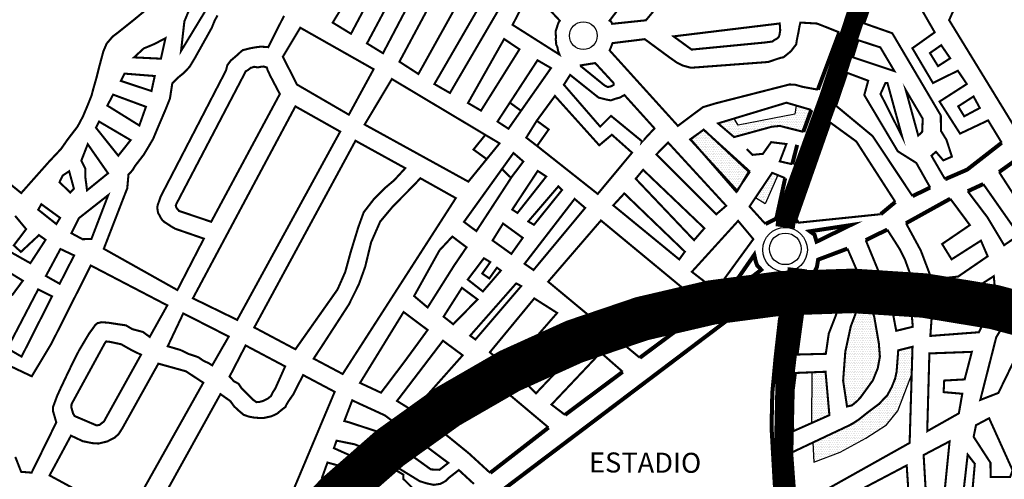
# Model space of a CAD drawing. Extents: x 344991 to 360232, y 6291065 to 6310422.
# Drawn here: x 352617 to 354341, y 6304135 to 6304940 of the extents above; entities that cross this region are included whole.
import ezdxf

# ---------------------------------------------------------------- set-up
doc = ezdxf.new("R2010")
doc.units = 0
doc.header["$LTSCALE"] = 4
doc.header["$MEASUREMENT"] = 0
doc.linetypes.add('DASHED', pattern=[0.75, 0.5, -0.25])
doc.layers.get('0').update_dxf_attribs({"linetype": 'CONTINUOUS'})
for name, color, linetype in [('C_GENERALES', 251, 'CONTINUOUS'), ('C_IMPORTANTES', 251, 'CONTINUOUS'), ('LUGAR_DE_INTERES', 251, 'CONTINUOUS'), ('PVO', 51, 'CONTINUOUS'), ('V-TRONCALES', 1, 'CONTINUOUS')]:
    doc.layers.add(name, color=color, linetype=linetype)
doc.styles.add('ROMANS', font='ROMANS.shx')
pattern_1 = [(0, (0, 0), (1.5625, 3.125), [0, -3.125])]

msp = doc.modelspace()

# ---------------------------------------------------------------- hatches: boundary and pattern name
at = {"layer": 'PVO'}
h = msp.add_hatch(dxfattribs=at)
h.set_pattern_fill('DOTS', color=30, scale=50, style=0)
h.set_pattern_definition(pattern_1)
h.paths.add_polyline_path([(354003.2481360324, 6304781.982967303), (353976.5909388078, 6304789.75541087), (353974.6903227616, 6304774.790273063), (353875.4780994171, 6304755.064644894), (353868.4519301961, 6304767.028875103), (353840.0379458203, 6304758.431321004), (353868.1206912395, 6304734.466841228), (353912.046601255, 6304746.520089567), (353934.355291228, 6304752.641583242), (353948.2607309634, 6304753.980774762), (353989.3225580782, 6304743.659937879)])
h = msp.add_hatch(dxfattribs=at)
h.set_pattern_fill('DOTS', color=30, scale=50, style=0)
h.set_pattern_definition(pattern_1)
h.paths.add_polyline_path([(353815.0967624556, 6304747.435853811), (353792.072247272, 6304730.586742735), (353873.8701525641, 6304640.270325135), (353895.0052126699, 6304672.702925706)])
h = msp.add_hatch(dxfattribs=at)
h.set_pattern_fill('DOTS', color=30, scale=50, style=0)
h.set_pattern_definition(pattern_1)
h.paths.add_polyline_path([(353934.7882629216, 6304671.917535186), (353944.8470589423, 6304667.800550089), (353922.7468081641, 6304617.504368255), (353905.409372164, 6304628.196900352)])
h = msp.add_hatch(dxfattribs=at)
h.set_pattern_fill('DOTS', color=30, scale=50, style=0)
h.set_pattern_definition(pattern_1)
h.paths.add_polyline_path([(354100.4251084392, 6304459.660714303), (354086.6908435585, 6304441.224175456), (354072.372570347, 6304402.901146033), (354067.916401553, 6304382.326216095), (354062.8774004189, 6304359.06024479), (354061.1407987706, 6304336.057092064), (354059.0310007238, 6304308.110552486), (354065.857856727, 6304262.849906866), (354074.5877743601, 6304264.924143343), (354088.7751491526, 6304277.792464837), (354111.1185023559, 6304308.644215274), (354119.6571069153, 6304329.809482707), (354123.4229537376, 6304350.139014085), (354121.5903758725, 6304373.177135817), (354117.5984707507, 6304396.253148758), (354113.5552267708, 6304419.625936325), (354107.3573112193, 6304438.523875153)])
h = msp.add_hatch(dxfattribs=at)
h.set_pattern_fill('DOTS', color=30, scale=50, style=0)
h.set_pattern_definition(pattern_1)
h.paths.add_polyline_path([(354155.5232737081, 6304361.204965034), (354153.7341389676, 6304337.547197747), (354152.7240613644, 6304324.1909198), (354150.0658165485, 6304311.836122873), (354144.2458714601, 6304297.054670647), (354136.4423118686, 6304282.655844556), (354121.8924491468, 6304267.401144197), (354100.9688403348, 6304251.673195707), (354086.378701177, 6304239.993029092), (354060.9477829293, 6304225.69089749), (354025.6176290223, 6304209.035349332), (354005.8470419667, 6304199.714983343), (354007.7965348618, 6304165.403403828), (354054.0869071922, 6304183.066311152), (354098.6940032983, 6304207.457884586), (354134.8845341766, 6304231.008427685), (354155.0840329754, 6304255.400106976), (354179.0744458673, 6304319.285190442), (354180.1593038597, 6304355.545483984), (354180.5148026185, 6304367.427674497)])
h = msp.add_hatch(dxfattribs=at)
h.set_pattern_fill('DOTS', color=30, scale=50, style=0)
h.set_pattern_definition(pattern_1)
h.paths.add_polyline_path([(354028.2497340519, 6304323.707602565), (354004.460813271, 6304322.756938375), (354003.3993331571, 6304233.748157226), (354034.9960371822, 6304247.816726897)])

# ---------------------------------------------------------------- linework, layer by layer
at = {"color": 4, "linetype": 'DASHED', "ltscale": 40, "const_width": 78}
msp.add_lwpolyline([(352884.3019937865, 6303689.596616017, 414.2377083792581), (352889.1526024159, 6303700.886469398, 414.2377083792581)], format="xyb", dxfattribs=at)
at = {"layer": 'C_GENERALES', "const_width": 3.624879293999999}
for points in [[(352203.5962576531, 6304983.78805289), (352255.8448650325, 6304930.240530431), (352619.974059224, 6304636.514547416), (352669.1213809851, 6304691.894647741), (352689.5717416689, 6304713.583508851), (352701.3324611556, 6304730.408990242), (352718.6009833481, 6304752.85303454), (352727.9652548575, 6304770.45383733), (352735.7285380122, 6304788.81989242), (352743.0991259102, 6304807.196016621), (352745.7775089442, 6304817.557129937), (352751.9095964165, 6304839.105023515), (352756.501110189, 6304857.440871282), (352763.7710069948, 6304884.556982223), (352769.6010211929, 6304898.140210461), (352779.8211669803, 6304910.172795897), (352790.8669797179, 6304918.640916693), (352816.1102363568, 6304938.789204104), (352836.6210116954, 6304955.705307472), (352862.2670327001, 6304975.450830517), (352878.3373309037, 6304997.492110449), (352487.6357576651, 6305207.030271856)], [(354365.1621262111, 6304742.361022802), (354244.6248205763, 6304939.171830249), (354263.2828798313, 6304980.727043714), (354490.8950921668, 6305006.534170466), (354502.9377467101, 6304840.81677207)], [(354336.7068237532, 6304724.568906934), (354312.8430350677, 6304763.69746509), (354263.7661970705, 6304740.528444936), (354227.7993391869, 6304796.623452015), (354275.5974003217, 6304827.344304032), (354259.8493136109, 6304850.644222599), (354216.3205547557, 6304829.116467242), (354180.3033513263, 6304889.994301164), (354219.3916330464, 6304917.83538796), (354188.2076020088, 6304971.997126075), (354103.2343898918, 6304959.189219237)], [(352963.5622707491, 6304947.458707077), (352958.497508847, 6304937.862846061), (352953.4528851629, 6304925.487910912), (352924.1618466451, 6304873.088266896), (352914.7774369176, 6304857.481147716), (352904.939917278, 6304847.039481523), (352895.0822594201, 6304838.984194204), (352884.459349267, 6304828.53245891), (352880.3511527338, 6304801.849319658), (352871.8226172837, 6304780.684052225), (352861.723300806, 6304757.112267705), (352850.8587320334, 6304731.154104318), (352841.8670175627, 6304715.949749504), (352834.4360150098, 6304703.544607033), (352825.4140932114, 6304691.914785963), (352819.5236643584, 6304684.302539445), (352815.2241547517, 6304677.093057293), (352812.4752879533, 6304673.881011473), (352807.7528757621, 6304669.067977298), (352805.6182246223, 6304644.781286033), (352801.3489223427, 6304633.997270129), (352764.5463283998, 6304538.975087081), (352893.3503726461, 6304466.729228931), (352939.7488276094, 6304556.686650071), (352889.4636965143, 6304574.065932472), (352882.6569787291, 6304577.972746816), (352877.4512492986, 6304581.496935024), (352870.6445315129, 6304585.796444632), (352867.0397904377, 6304588.948075796), (352864.2103707663, 6304593.287861839), (352862.9920085593, 6304595.664171594), (352859.7497554126, 6304601.59487689), (352858.9140193533, 6304605.169410633), (352858.0581450753, 6304611.523018507), (352859.1959544094, 6304616.30584535), (352861.9045447711, 6304623.887884544), (352863.8277446186, 6304629.868935375), (352866.9491684551, 6304635.870124428), (352978.4746214005, 6304850.976503207), (352980.7703782868, 6304860.149461637), (352987.0434332868, 6304868.567236887), (352991.3832193309, 6304872.192116185), (352998.8746365386, 6304878.626276927), (353003.9897439865, 6304883.449380212), (353007.9368347732, 6304886.671495143), (353011.5113685218, 6304887.507231199), (353021.4193719254, 6304889.994301164), (353030.552053924, 6304891.675842387), (353037.7011214207, 6304892.551854885), (353042.0811839009, 6304892.592131319), (353052.422158998, 6304891.907431897), (353080.1021400514, 6304946.673316566)], [(354052.3551813573, 6304917.704489538), (354031.995442656, 6304925.850398844), (354013.2266232004, 6304933.21091763), (353984.1772433026, 6304934.902527972), (353982.6467387117, 6304928.518712766), (353981.1464414481, 6304919.758587805), (353977.7430825555, 6304903.023728401), (353977.0080375877, 6304897.042677562), (353967.5934205325, 6304884.617396878), (353954.5740624015, 6304874.145523362), (353950.2141381394, 6304873.309787297), (353943.467835009, 6304871.24561992), (353928.0117524635, 6304865.919061178), (353792.511750632, 6304855.779468272), (353778.545896241, 6304859.605729748), (353768.1545755982, 6304864.670491646), (353755.3365996504, 6304873.692413441), (353711.6568041578, 6304905.853148067), (353655.2597238084, 6304898.90546276), (353652.5511334473, 6304891.71611882), (353650.2151001244, 6304886.127763245), (353769.6951492981, 6304754.131811395), (353813.4957741009, 6304786.796001478), (353836.8863146561, 6304793.79403234), (353965.0056594806, 6304826.528706188), (353974.5612440641, 6304826.236702022), (353988.1142649802, 6304822.390302325), (354014.8175424461, 6304817.496715282)], [(354094.3433665126, 6304934.046653695), (354145.0312619736, 6304916.27467604), (354230.0346814177, 6304772.387106285), (354230.3065473647, 6304745.351548222), (354240.0232376948, 6304729.543046854), (354249.4680620777, 6304700.211731902), (354234.4248130075, 6304693.686949173), (354221.5464224043, 6304708.669783587), (354213.6623099399, 6304701.832858469), (354237.546236844, 6304660.710616703)], [(354083.911769433, 6304904.513956556), (354124.2184133607, 6304891.403976441), (354148.8977998874, 6304849.899108521), (354074.6783963429, 6304874.588564162)], [(353597.9967000726, 6304859.73662816), (353624.9919817036, 6304863.995861335), (353657.1728545469, 6304828.935223276), (353657.2030618746, 6304825.753384778), (353654.8267521149, 6304824.535022578), (353652.8532067215, 6304823.316660368), (353646.9023632137, 6304822.068090836), (353640.9011741607, 6304825.189514668), (353598.7921596951, 6304859.354002015)], [(354211.4471059272, 6304646.130546655), (354187.1402764392, 6304689.226333819), (354154.7177449759, 6304709.576003409), (354096.0450459589, 6304807.991476243), (354102.9423857267, 6304833.123972684), (354064.6193563019, 6304847.442245889)], [(353475.4959181534, 6304794.770735928), (353495.1004736689, 6304780.502808259)], [(353989.3225580782, 6304743.659937879), (353948.2607309641, 6304753.980774762), (353934.355291228, 6304752.641583242), (353868.1206912395, 6304734.466841228), (353840.0379458203, 6304758.431321004), (353959.769722723, 6304794.659975728), (354003.2481360324, 6304781.982967303)], [(354180.5852863824, 6304631.097366696), (354110.6955997723, 6304736.168520672), (354045.3168740612, 6304790.37053523)], [(353522.629418085, 6304763.123525868), (353504.243224777, 6304733.500206751), (353523.0825279966, 6304718.980551358)], [(354150.4585118053, 6304620.84701358), (354082.1597444409, 6304726.723696289), (354035.277972239, 6304760.837838092)], [(354436.2903132468, 6304748.261520765), (354483.9574759629, 6304675.975386173), (354493.0096050885, 6304646.241306855), (354392.6810015182, 6304579.593873392), (354332.0649644349, 6304673.216450272)], [(353432.5410985195, 6304738.333379138), (353411.7987336705, 6304712.667219918), (353434.9375464973, 6304695.892084072)], [(353970.0200758375, 6304686.990991588), (353948.0996252177, 6304691.934924175), (353959.7193771772, 6304722.283219157), (353933.0362379294, 6304725.585886956), (353918.5367207534, 6304705.15566449), (353900.2612876461, 6304703.373432178), (353890.2123167148, 6304713.613716183)], [(353461.620685745, 6304678.462456137), (353477.6507075119, 6304663.016442701)], [(353957.5444496006, 6304662.603609224), (353934.7882629216, 6304671.917535186), (353895.2267330711, 6304613.043453985), (353922.9771978885, 6304582.312532867)], [(354277.1379740215, 6304639.64604036), (354311.8059168253, 6304593.871870171), (354340.935849596, 6304545.258211189), (354367.0047731852, 6304563.020119733), (354304.4453980363, 6304652.252565018)], [(354169.136709279, 6304583.651724379), (354195.0848035584, 6304535.803317703), (354214.2966638166, 6304485.095284021), (354260.372907287, 6304490.341289885), (354312.1079900995, 6304525.865106966), (354300.2969250664, 6304553.192669205), (354248.9343992926, 6304520.447926247), (354232.3505765226, 6304547.322378566), (354280.9239590619, 6304580.429609448), (354246.6487115154, 6304626.60654401)], [(352565.9532886344, 6304553.232945639), (352635.953735445, 6304513.782175984), (352662.5764600374, 6304554.622482705), (352650.9567080784, 6304562.859013989), (352619.450465548, 6304533.497491705), (352607.0050466388, 6304544.905792367), (352628.5831475471, 6304573.361094829), (352609.2504579792, 6304596.630806072)], [(353979.4346928927, 6304584.487460444), (354124.8326290188, 6304599.50050218)], [(353703.0779231619, 6304348.195676018), (353542.6367379657, 6304481.359644524), (353634.9906070897, 6304588.494965876), (353820.3024918861, 6304435.303539271)], [(354098.652945229, 6304553.89750684), (354142.3025333938, 6304447.759027287), (354182.8709741596, 6304447.779165509), (354180.2127293437, 6304473.606430483), (354178.4607043517, 6304489.495484719), (354172.3286168794, 6304506.139722143), (354167.0020581392, 6304520.800345068), (354158.8863561639, 6304537.021679904), (354151.2036258826, 6304549.265716631), (354136.240929686, 6304572.575704318)], [(354066.5929016953, 6304539.246953025), (354086.9627095056, 6304492.133591318), (354075.1818518003, 6304477.694488793), (354063.8037584607, 6304462.862691012), (354052.4961488851, 6304440.871756635), (354046.323784976, 6304422.515770655), (354033.9186425036, 6304390.576556429), (354028.7229821822, 6304355.123223115), (353977.4309401716, 6304353.804169816)], [(352583.2419490443, 6304341.842068144), (352638.390459859, 6304315.763075448), (352672.7966058247, 6304372.98582274), (352741.7800726116, 6304509.704186785), (352875.7294316337, 6304439.895053046), (352844.8776811985, 6304384.696196687), (352833.257929239, 6304393.325423228), (352814.5193171111, 6304398.309632258), (352803.3123986271, 6304404.955244298), (352787.7757632085, 6304407.180517419), (352773.437351779, 6304409.415859652), (352761.1026930704, 6304410.483185218), (352753.560930317, 6304408.811713098), (352749.6138395303, 6304405.589598176), (352745.6969560707, 6304399.981104379), (352738.6385105565, 6304390.36510514), (352721.0477768717, 6304360.751855124), (352711.3008792145, 6304341.5702022), (352702.3393720709, 6304323.184008888), (352689.1085626477, 6304295.201954559), (352682.8858531928, 6304281.618726312), (352675.5354035135, 6304261.661751978), (352675.6058872774, 6304254.895310637), (352681.3754868207, 6304235.069234715), (352638.1387321306, 6304147.135704508), (352619.8330916957, 6304148.535310685), (352609.6129459083, 6304174.684787148)], [(353572.0788131203, 6304248.219491264), (353548.4264757271, 6304266.273403975), (353634.5777736143, 6304357.429049104), (353673.1122543312, 6304323.627049688)], [(353441.0897721883, 6304146.652387274), (353403.7434463506, 6304180.867220166), (353335.1728130392, 6304236.629946636), (353418.5047603647, 6304330.94729204), (353543.2710918424, 6304226.04731292)], [(353970.0704213833, 6304218.908314534), (354034.9960371822, 6304247.816726897), (354028.2497340519, 6304323.707602565), (353974.5813822823, 6304321.562882313)], [(353412.6546079485, 6304127.269352153), (353386.1527126658, 6304151.656734517), (353368.0081779773, 6304137.549912602), (353362.8830014197, 6304132.324044949), (353353.7905958574, 6304127.46066523), (353342.2715349901, 6304125.748916675), (353329.5240428061, 6304128.397092384), (353317.5518720266, 6304132.253561183), (353232.3067939626, 6304184.67334342), (353203.9421134872, 6304196.705928857), (353172.0633139181, 6304203.140089599), (353167.4214546004, 6304189.96969483), (353216.1660119951, 6304168.200280852), (353252.8981221748, 6304153.861869426), (353256.4323794861, 6304159.067598856), (353259.5940797593, 6304161.091489789), (353289.1972606604, 6304143.500756109), (353288.8750491675, 6304136.331550391), (353345.9266216116, 6304079.652534989)], [(354271.066301204, 6303953.959845469), (354289.6035311493, 6304162.54144151), (354277.1077666944, 6304178.722499913), (354264.7126933305, 6304068.828242651)], [(353328.5775465462, 6304065.16308692), (353279.1281515103, 6304117.542592714), (353274.7682272482, 6304116.304092292), (353271.6165960846, 6304112.689282105), (353264.4574594788, 6304113.021562705), (353254.4991105295, 6304114.501721758), (353249.303450208, 6304117.633214702), (353244.0876516685, 6304121.560167267), (353242.8592203519, 6304124.721867543), (353241.2078864514, 6304131.075475416), (353242.3557648945, 6304135.062842637), (353206.419114338, 6304149.008558808), (353182.8674680364, 6304157.516956046), (353156.1541214615, 6304164.796921954), (353146.0950814206, 6304136.855144069)], [(353146.0950814206, 6304136.855144069), (353180.0078410379, 6304126.866587786), (353204.3750851807, 6304116.374576058), (353233.6057090431, 6304096.397463502), (353261.6381089166, 6304077.991131979), (353282.0985387094, 6304060.702471566), (353301.7433706611, 6304044.994661287)]]:
    msp.add_lwpolyline(points, dxfattribs=at)
for points in [[(353650.0842017056, 6304938.225333983), (353652.8834140492, 6304936.664622072), (353654.5146097317, 6304932.697393063), (353713.700833315, 6304938.879826082), (353757.7028403005, 6304991.430506742), (353766.0098553494, 6304996.28381735), (353777.9014732553, 6304999.989249515), (353783.8523167631, 6305000.845123792), (353864.0829784703, 6305011.609001475), (353899.8585232804, 6305090.32929681), (353854.1749750667, 6305123.265352836), (353809.8608256974, 6305062.760075958), (353787.8094766589, 6305080.421293404), (353828.1261896957, 6305143.282741825), (353810.4851104651, 6305157.017006706), (353746.586543799, 6305066.8783416), (353782.2815357355, 6305037.416128227), (353767.7417421234, 6305020.560439505), (353730.9190099618, 6305043.648906791)], [(353165.3270798968, 6304934.821975095), (353197.3468469937, 6304915.267765128), (353290.9694238705, 6305091.618142776), (353285.5623122568, 6305115.421516808), (353249.4544868454, 6305106.701668289), (353252.4047358264, 6305090.822683155), (353252.8779839561, 6305083.270851292), (353251.7502437317, 6305076.897105206), (353249.031584261, 6305070.503220888), (353241.9832078558, 6305060.494526394)], [(353225.3591086491, 6304898.462421959), (353253.3713703044, 6304881.244245304), (353339.9657089948, 6305045.984940112), (353313.1416022187, 6305062.810421502)], [(353282.1589533642, 6304866.432585745), (353315.3870135592, 6304844.904830389), (353404.0253814068, 6305004.097446047), (353368.7834993817, 6305027.991442056)], [(352899.7845333932, 6304885.161128768), (352958.8297894489, 6304982.408584937), (352986.4694940656, 6305001.781550947), (352958.4773706283, 6305017.006043973), (352934.7142730344, 6305007.218869888), (352905.6145475908, 6304936.926418906)], [(353562.402399227, 6304878.857866438), (353559.955605704, 6304885.201405201), (353559.5327031195, 6304887.577714966), (353558.6868979506, 6304892.340403596), (353557.0657713778, 6304895.512172973), (353556.2300353185, 6304899.076637615), (353556.6126614662, 6304900.274861603), (353555.7668562973, 6304905.037550233), (353556.1293442269, 6304908.622153088), (353556.0991368992, 6304911.803991576), (353555.6460269876, 6304917.372208938), (353556.0085149173, 6304920.554047426), (353557.1664624694, 6304924.1487194), (353558.3244100215, 6304927.733322254), (353559.089662317, 6304930.522465487), (353560.2476098691, 6304933.32167783), (353560.6302360168, 6304934.912597074), (353562.9864075579, 6304938.124642894), (353511.9158859493, 6304992.880458453), (353480.3391596549, 6304930.905091632)], [(353343.4093443241, 6304827.293958478), (353370.6060081383, 6304811.666701085), (353456.9788264268, 6304959.299979438), (353432.8935173401, 6304981.723885515)], [(353193.6313457179, 6304773.65581404), (353236.9587223899, 6304853.242052763), (353108.5473734002, 6304925.890675278), (353078.0480417846, 6304875.071881396), (353102.8079811847, 6304826.407876877)], [(353762.1131101084, 6304910.746735119), (353793.7703892757, 6304887.607922289), (353922.4938806498, 6304900.063410314), (353935.201096397, 6304901.78522797), (353938.3627966702, 6304904.201814168), (353942.319956566, 6304906.235774222), (353946.2569782436, 6304909.457889143), (353947.4149257958, 6304912.649796751), (353948.9152230589, 6304921.419990814), (353947.9989341267, 6304933.331746941)], [(352817.5702571837, 6304873.974348506), (352834.5165678828, 6304889.662020555), (352846.3880475707, 6304894.555607607), (352853.9197412151, 6304897.817998971), (352872.5073167056, 6304907.554827521), (352864.5225131502, 6304871.678591618)], [(353402.2129417598, 6304794.096105617), (353425.0094048757, 6304780.804881536), (353492.3113304343, 6304888.081170421), (353465.4872236582, 6304906.09480669)], [(354225.1713016988, 6304858.63909527), (354211.0141342337, 6304881.556387692), (354230.7596572769, 6304895.280583462), (354246.497674878, 6304872.383429253)], [(353473.0591937394, 6304749.08718771), (353453.8473334813, 6304761.613159501), (353523.9283331649, 6304868.91965571), (353547.5303250129, 6304855.245805483)], [(352952.5668035572, 6304586.239485432), (352896.3006216271, 6304605.149272411), (352894.6895641634, 6304607.12281781), (352892.2729779675, 6304609.881753718), (352891.0546157599, 6304612.258063474), (352890.631713176, 6304614.634373238), (352890.631713176, 6304615.037137604), (352891.7896607282, 6304617.836349947), (353011.5315067399, 6304846.546095178), (353013.0922186579, 6304849.738002776), (353015.4584593085, 6304850.956364986), (353017.0493785542, 6304851.77196283), (353019.4156192043, 6304853.785784652), (353022.1745551112, 6304855.799606484), (353024.1581696142, 6304856.222509072), (353027.7226342532, 6304857.450940384), (353034.891839968, 6304856.333269272), (353037.2681497271, 6304857.148867115), (353044.0245219671, 6304858.014810503), (353048.0118891906, 6304856.86693206), (353049.6128775453, 6304856.484305906), (353050.4184062774, 6304855.296151028), (353051.2440732277, 6304851.721617285), (353052.8752689096, 6304848.559917009), (353055.7248267989, 6304842.226447348), (353072.7617594812, 6304809.793846777)], [(352794.5321354485, 6304832.781622973), (352800.7649140118, 6304845.56939159), (352853.6982208138, 6304841.340365747), (352848.009174144, 6304815.03985265)], [(353402.8271574178, 6304656.501729082), (353457.4218672293, 6304723.471374035), (353268.9482821597, 6304836.074221661), (353221.2509121159, 6304756.437637394)], [(353706.3503836357, 6304725.636232501), (353728.7742897129, 6304749.731610698), (353676.0725724219, 6304808.051890898), (353668.1683217388, 6304803.591275546), (353660.2338637286, 6304801.517039058), (353652.3094748274, 6304798.65741206), (353644.3448094901, 6304800.167778436), (353630.7817194649, 6304803.601344656), (353581.060458482, 6304843.263565592), (353570.1052677269, 6304826.045388945), (353633.6916920092, 6304752.732205229), (353652.5914098835, 6304771.611784885), (353706.7330097834, 6304727.237220855)], [(354133.0792294128, 6304828.98556882), (354124.5003484169, 6304809.975090742), (354162.2494386203, 6304735.503959472), (354136.6638322699, 6304828.945292386)], [(354168.7641522403, 6304816.630771894), (354190.5335662227, 6304737.165362482), (354197.3704913356, 6304743.458555701), (354198.4378169052, 6304766.526884765)], [(352780.8582852227, 6304808.776866755), (352838.3428293598, 6304787.49077001), (352826.753284728, 6304754.766165273), (352770.7186923082, 6304789.585144719)], [(353689.4443493728, 6304707.169486322), (353654.1219144744, 6304738.625383304), (353632.0403581087, 6304720.09822247), (353554.3974574529, 6304806.400556999), (353522.629418085, 6304763.123525868), (353543.472474025, 6304747.828549067), (353523.0825279966, 6304718.980551358), (353629.3418368567, 6304634.963904606)], [(354260.4937365967, 6304788.215745876), (354271.0159556583, 6304770.826394364), (354298.303241455, 6304785.416533523), (354287.358119809, 6304805.595028266)], [(352920.5369673513, 6304452.290126407), (352998.0791769154, 6304414.510828882), (353178.4269909013, 6304744.062702246), (353100.0188379501, 6304788.195607654)], [(352750.8322017373, 6304750.798936274), (352756.2896588967, 6304761.59302128), (352811.5086534753, 6304729.150351598), (352789.9104143484, 6304701.893273124)], [(353873.8701525641, 6304640.270325135), (353791.4142177347, 6304730.096847854), (353814.7040671989, 6304747.435853811), (353894.582310086, 6304675.079235462)], [(353871.8966071708, 6304638.65926767), (353791.8069129914, 6304730.892307485), (353815.0967624556, 6304747.435853811), (353895.0052126699, 6304672.702925706)], [(352735.255289882, 6304641.277236046), (352732.2446262462, 6304663.912593412), (352732.0835204997, 6304679.419021503), (352725.1761116229, 6304693.274115696), (352736.4132374342, 6304722.021422323), (352771.9370545158, 6304671.08179913)], [(353028.0448457461, 6304401.300157678), (353100.0188379501, 6304363.067750233), (353173.7146478192, 6304467.625379642), (353187.3180142805, 6304498.386508103), (353196.8937370821, 6304533.477353484), (353210.3662051247, 6304577.368600271), (353219.6499237612, 6304602.91393018), (353237.7038364672, 6304626.16350321), (353256.9861804892, 6304645.455916344), (353272.7644745277, 6304658.737071314), (353292.4294446975, 6304680.023168058), (353205.2309594587, 6304728.042749588)], [(353836.9064528748, 6304599.319258215), (353732.0266119681, 6304704.027924268), (353752.49711087, 6304724.921325755), (353854.2454588306, 6304614.221539761)], [(353395.2048417914, 6304586.028034143), (353416.8433573546, 6304569.947666829), (353479.1006592292, 6304665.241715822), (353499.1079791105, 6304691.693265563), (353481.849526027, 6304706.625754432)], [(353797.9994151192, 6304553.988128827), (353695.8785101193, 6304661.506076325), (353708.8374535955, 6304677.143402838), (353816.0734660432, 6304574.851322983)], [(352705.8736293822, 6304637.390559915), (352686.994049726, 6304655.494818161), (352692.4414377764, 6304667.084362798), (352703.8900148798, 6304674.757023972), (352712.166822601, 6304644.217415921)], [(353182.7869151629, 6304319.77058089), (353132.0083977194, 6304346.695378753), (353150.4147292459, 6304374.717709516), (353193.4702399715, 6304441.183899013), (353211.0106281104, 6304476.355297281), (353222.2175465945, 6304507.488982765), (353232.5182452548, 6304550.151798241), (353248.4475759301, 6304586.501282266), (353271.2339699369, 6304613.788568062), (353292.882554609, 6304635.477429172), (353307.8351816966, 6304650.752267753), (353318.8507871071, 6304662.392157935), (353380.8563612528, 6304627.633593144)], [(353488.8979024321, 6304601.70563709), (353479.6947366691, 6304607.57592772), (353524.3310975312, 6304675.250410317), (353539.1427570905, 6304665.453167112)], [(352604.7092897526, 6304458.583319626), (352622.7531333489, 6304483.031116645), (352554.7060937135, 6304524.878334267), (352505.4278735337, 6304560.563257102), (352416.4068795384, 6304632.023724739), (352387.1057719116, 6304657.971819015), (352365.5276710033, 6304629.516516553)], [(353507.7472747613, 6304586.793286433), (353517.7459001468, 6304580.922995802), (353566.8328072531, 6304641.881382591), (353560.3986465065, 6304648.174575809)], [(352742.897743727, 6304556.243609271), (352727.3913156362, 6304555.689808271), (352707.7968292304, 6304566.222096443), (352721.0477768717, 6304592.613231528), (352772.3297497726, 6304632.90980634)], [(353516.9705787423, 6304501.779797879), (353501.3433213418, 6304512.755126852), (353588.8640180735, 6304626.203779644), (353607.3206951453, 6304610.485900263)], [(353772.1016663849, 6304520.306958714), (353656.588846216, 6304614.966653839), (353675.8611211296, 6304635.839917105), (353781.8989095879, 6304533.930463395)], [(352649.7081385438, 6304607.384614644), (352681.3855559297, 6304582.262187313), (352688.0311679685, 6304593.066341439), (352655.1756648123, 6304616.990544772)], [(353445.2483142673, 6304553.535018916), (353463.6345075752, 6304583.148268923), (353498.1010681951, 6304558.056048925), (353478.1038174235, 6304530.01357994)], [(353836.2821681071, 6304466.084805943), (353794.1932918602, 6304498.668443157), (353875.1992749718, 6304587.790128242), (353901.7817231279, 6304555.850914015)], [(353307.8553199153, 6304456.277493636), (353352.3708514672, 6304536.276565826), (353374.7846884353, 6304560.361874914), (353399.6352498175, 6304541.532640802), (353378.0873562364, 6304509.895499852), (353331.5277955266, 6304436.239966426)], [(352663.2309521321, 6304491.398546351), (352687.2256392369, 6304477.724696125), (352712.5695869674, 6304527.304989576), (352688.5950380813, 6304538.592460936)], [(353441.2609470438, 6304515.715444949), (353430.0640976687, 6304522.36105698), (353401.810177394, 6304485.08521491), (353428.2717962399, 6304464.272366299), (353459.7075550065, 6304500.793025181), (353452.9008372208, 6304505.88799441), (353439.5693367065, 6304487.058760309), (353427.1541251245, 6304495.677917738)], [(354216.6125589209, 6304453.699801694), (354211.7391100923, 6304386.438152566), (354296.7727368642, 6304392.882382427), (354326.3859868742, 6304452.44116305), (354322.8114531261, 6304490.985712874), (354281.3267234282, 6304464.302573622)], [(353359.5299880729, 6304420.220013768), (353376.365538572, 6304406.868375031), (353418.8672482937, 6304450.256166362), (353391.6202389344, 6304470.656181497)], [(353405.9989268001, 6304386.891262476), (353415.2222307817, 6304380.225512223), (353495.382408725, 6304473.717190683), (353486.5920764368, 6304478.399326436)], [(352595.7276443908, 6304364.638531256), (352620.5379293362, 6304350.179290518), (352673.9344151588, 6304455.713623516), (352649.5470327973, 6304467.796554498)], [(354065.857856727, 6304262.849906866), (354059.0310007238, 6304308.110552486), (354062.8774004189, 6304359.06024479), (354072.372570347, 6304402.901146033), (354086.6908435585, 6304441.224175456), (354100.4251084392, 6304459.660714303), (354113.5552267708, 6304419.625936325), (354121.5903758726, 6304373.177135817), (354123.4229537376, 6304350.139014085), (354119.6571069154, 6304329.809482708), (354111.1185023562, 6304308.644215275), (354088.7751491526, 6304277.792464837), (354083.6600417046, 6304272.576666296), (354074.5877743603, 6304264.924143343)], [(353473.4116125594, 6304329.124783285), (353558.3042718029, 6304426.644105408), (353518.2795629319, 6304452.078675117), (353440.5057638574, 6304357.821744359)], [(352876.4644766019, 6304368.323825208), (352888.4366473814, 6304364.860051655), (352898.8078298056, 6304361.788973368), (352913.196586781, 6304354.780873404), (352922.7723095827, 6304351.699725996), (352930.3543487723, 6304348.991135641), (352938.7620549127, 6304343.110775899), (352947.9551515667, 6304338.831404503), (352954.3591049861, 6304334.924590159), (352983.2675173556, 6304385.330550564), (352903.7114859619, 6304425.868783998)], [(353249.9378040842, 6304287.056045254), (353291.140598726, 6304341.5702022), (353313.4940210393, 6304372.019188263), (353331.5277955266, 6304396.869749648), (353289.4489883888, 6304428.245093763), (353213.175486578, 6304304.173530811)], [(354146.5214901277, 6304424.348348521), (354179.1252655555, 6304424.680629121), (354180.9477743114, 6304402.4278979), (354151.9890163962, 6304395.369452382)], [(353521.1794663671, 6304285.867890376), (353499.8732314059, 6304307.92930853), (353583.6180122062, 6304402.246653934), (353609.697004905, 6304379.450190814)], [(354343.9062367951, 6304412.05396625), (354327.0908245148, 6304384.041704589), (354299.18932306, 6304274.389105949), (354330.8768095551, 6304286.653280887), (354379.1682570388, 6304385.773591365)], [(352829.6934646, 6304353.52223476), (352812.8981905378, 6304361.698351389), (352794.9046924866, 6304371.858082517), (352775.3706207356, 6304376.026693705), (352768.6041793872, 6304376.75166957), (352766.2480078461, 6304373.54969286), (352708.0888333956, 6304267.159485576), (352707.7565527936, 6304261.198572957), (352709.8106510599, 6304254.059574571), (352710.6463871198, 6304250.887805195), (352713.4758067905, 6304246.145254777), (352751.8189744339, 6304229.833297961), (352756.9844274276, 6304230.679103129), (352764.8786090017, 6304236.730637725), (352764.8786090017, 6304236.730637725), (352766.8219470673, 6304240.32530969)], [(352984.7879528374, 6304315.35024197), (352992.4304066824, 6304307.073434252), (353000.4252793475, 6304302.783993745), (353005.6813543237, 6304294.87974307), (353011.7026815954, 6304288.979245107), (353016.9285492445, 6304283.4714424), (353021.348888161, 6304279.141725468), (353025.769227078, 6304274.812008527), (353031.7804852406, 6304270.492360706), (353037.338633491, 6304270.955539729), (353043.2894769988, 6304272.606873628), (353051.5964920477, 6304276.664724614), (353057.1244329711, 6304281.095132644), (353059.8430924417, 6304286.69355733), (353064.9380616716, 6304294.698499104), (353082.035409008, 6304333.051735851), (353012.8606291476, 6304369.723431375)], [(353306.3449535426, 6304255.026209049), (353277.9299275214, 6304272.62701185), (353358.3720405208, 6304378.050584647), (353392.8386011414, 6304352.555600283)], [(353975.0042848667, 6304086.922431796), (354175.4802480435, 6304199.152722379), (354180.5148026185, 6304367.427674497), (354155.5232737081, 6304361.204965034), (354152.7240613644, 6304324.1909198), (354150.0658165486, 6304311.836122873), (354144.2458714601, 6304297.054670647), (354136.4423118686, 6304282.655844556), (354121.8924491468, 6304267.401144197), (354100.9688403333, 6304251.673195706), (354086.3787011747, 6304239.99302909), (354074.1346644487, 6304231.907534439), (353968.0666686622, 6304181.904338401)], [(354210.0575688641, 6304355.797853426), (354284.3978017189, 6304358.556789335), (354271.7711388446, 6304310.305618284), (354236.0056631442, 6304308.342141997), (354235.0188904475, 6304288.052887063), (354267.6528732024, 6304285.203329176), (354261.6516841488, 6304250.938150739), (354206.2917220425, 6304219.74405059)], [(352805.9807125519, 6304068.133474118), (352669.6046982244, 6304142.29246301), (352707.0718533712, 6304211.870007238), (352727.8444255478, 6304202.143247799), (352744.5893540643, 6304198.739888902), (352755.3330935271, 6304198.05518948), (352770.7992451818, 6304201.790828978), (352783.4661844922, 6304208.285404375), (352790.5548373341, 6304214.719565126), (352797.2105184819, 6304225.131023987), (352860.0719669055, 6304337.925184681), (352908.3332070615, 6304324.503062188), (352938.7620549127, 6304304.536018743)], [(353026.3330971901, 6303949.901994483), (352838.3931749056, 6304049.374723773), (352968.7982075073, 6304284.558906187), (352986.026453263, 6304272.41556055), (352992.883516594, 6304262.940528844), (353000.5058322204, 6304255.851876003), (353009.3364409453, 6304248.390666119), (353018.1167041239, 6304245.29944961), (353028.0750530732, 6304243.416526199), (353038.8288616457, 6304242.731826778), (353044.3870098962, 6304242.782172322), (353057.8796161574, 6304245.712283087), (353067.7775504519, 6304250.182967551), (353074.4835771455, 6304255.821668671), (353078.0279035664, 6304258.641019235), (353082.7704539763, 6304262.275967644), (353083.9284015285, 6304265.467875242), (353088.2279111352, 6304272.667288283), (353096.4644424202, 6304284.287040243), (353101.5191352132, 6304294.678360882), (353113.6121353024, 6304317.867519258), (353168.7908534448, 6304288.606688064)], [(353194.003902756, 6304235.179994916), (353247.0781770857, 6304217.830919848), (353337.226911306, 6304152.744198305), (353352.3406441401, 6304152.099775317), (353367.7262429212, 6304164.19277541), (353256.7143145422, 6304247.353547876), (353208.3624524042, 6304269.525726229), (353199.572120116, 6304273.815166727), (353185.6264039432, 6304237.475751802)], [(354317.2835122028, 6304139.362352245), (354317.0217153648, 6304164.414295809), (354287.5192255554, 6304209.846116295), (354291.6878367434, 6304230.175647672), (354314.625267387, 6304242.339131522), (354355.7374400469, 6304151.294246584), (354351.4782068763, 6304139.714771067)], [(354213.5616188483, 6304053.986375759), (354205.6775063839, 6304086.51966743), (354202.8581558222, 6304128.638750996), (354199.958252387, 6304177.927040291), (354245.4504875265, 6304201.861312743), (354235.7136589784, 6304104.321852399), (354231.7564990827, 6304063.713135199)], [(354095.3905538641, 6303982.374871488), (354087.9092057655, 6304014.112703526), (354088.6039742971, 6304024.060983365), (354095.1891716809, 6304040.443423956), (354095.0683423713, 6304052.365249193), (354096.9009202369, 6304067.499120241), (354097.5654814407, 6304080.236543313), (354095.8335946667, 6304094.131913948), (354095.5617287196, 6304120.3820815), (354170.3248641582, 6304159.722090946), (354173.1442147205, 6304117.603007369), (354176.859715997, 6304065.535643954), (354182.7098684132, 6304037.765040924)]]:
    msp.add_lwpolyline(points, close=True, dxfattribs=at)
at = {"layer": 'C_GENERALES'}
msp.add_circle((353604.2194095274, 6304911.904682674), 24.17593106915, dxfattribs=at)
at = {"layer": 'C_IMPORTANTES', "const_width": 7.048376404999999}
for points in [[(354103.2343898918, 6304959.189219237), (354094.3433665126, 6304934.046653695)], [(354014.8175424461, 6304817.496715282), (354052.3551813573, 6304917.704489538)], [(354083.911769433, 6304904.513956556), (354074.6783963429, 6304874.588564162)], [(354064.6193563019, 6304847.442245889), (354045.3168740612, 6304790.37053523)], [(353989.3225580782, 6304743.659937879), (354003.2481360324, 6304781.982967303)], [(354035.277972239, 6304760.837838092), (353975.5782240885, 6304590.760515441), (353979.4346928927, 6304584.487460444)], [(353970.0200758375, 6304686.990991588), (353978.5687495057, 6304720.883612981)], [(354336.7068237532, 6304724.568906934), (354276.2015468706, 6304677.495821659), (354237.546236844, 6304660.710616703)], [(354332.0649644349, 6304673.216450272), (354375.4930321992, 6304704.289721102)], [(353922.9771978885, 6304582.312532867), (353942.1387126014, 6304591.999015863), (353957.5444496006, 6304662.603609224)], [(354211.4471059272, 6304646.130546655), (354180.5852863824, 6304631.097366696)], [(354277.1379740215, 6304639.64604036), (354277.1379740215, 6304639.64604036), (354304.4453980363, 6304652.252565018)], [(354169.136709279, 6304583.651724379), (354246.6487115154, 6304626.60654401)], [(354150.4585118053, 6304620.84701358), (354124.8326290188, 6304599.50050218)], [(354098.652945229, 6304553.89750684), (354136.240929686, 6304572.575704318)], [(353977.4309401716, 6304353.804169816), (353995.3841617866, 6304485.548393932), (353998.5559311689, 6304487.17958961), (354002.120395808, 6304488.40802093), (354004.8692626057, 6304492.012762006), (354006.8327388901, 6304494.419279094), (354008.0007555513, 6304496.423031815), (354008.393450808, 6304497.228560547), (354010.729484131, 6304502.021456501), (354013.065517454, 6304506.824421565), (354015.3109287944, 6304519.974678114), (354066.5929016953, 6304539.246953025)], [(353466.0309555524, 6304119.073097312), (353950.4356585407, 6304485.0751458), (353958.6117751708, 6304464.866443734), (353948.3916293834, 6304415.437186916), (353940.7491755384, 6304348.125192253), (353935.0399906505, 6304286.79424842), (353933.6907300242, 6304226.71187412), (353939.0676343102, 6304132.082386328), (353942.4105785485, 6304079.209494179), (353942.4105785485, 6304079.209494179)], [(353820.3024918861, 6304435.303539271), (353703.0779231619, 6304348.195676018)], [(353673.1122543312, 6304323.627049688), (353572.0788131203, 6304248.219491264)], [(353970.0704213833, 6304218.908314534), (353967.8451482609, 6304269.636486429), (353974.5813822823, 6304321.562882313)], [(353543.2710918424, 6304226.04731292), (353441.0897721883, 6304146.652387274)], [(353975.0042848667, 6304086.922431796), (353968.0666686622, 6304181.904338401)]]:
    msp.add_lwpolyline(points, dxfattribs=at)
for points in [[(354012.5922693237, 6304551.370160441), (354008.8767680473, 6304563.664542722), (354000.8617571642, 6304569.544902463), (354071.5569725064, 6304580.248365491)], [(353915.6468864272, 6304502.212769578), (353908.809961315, 6304509.291353308), (353906.3530986823, 6304515.634892072), (353903.4330570285, 6304528.332038709), (353850.5400266638, 6304452.189435317)]]:
    msp.add_lwpolyline(points, close=True, dxfattribs=at)
at = {"layer": 'C_IMPORTANTES'}
msp.add_circle((353957.8263846567, 6304538.85425777), 27.70011927165, dxfattribs=at)
at = {"layer": 'PVO', "color": 30}
for points in [[(354003.2481360324, 6304781.982967303), (353976.5909388078, 6304789.75541087), (353974.6903227616, 6304774.790273063), (353875.4780994171, 6304755.064644894), (353868.4519301961, 6304767.028875103), (353840.0379458203, 6304758.431321004), (353868.1206912395, 6304734.466841228), (353912.046601255, 6304746.520089567), (353934.355291228, 6304752.641583242), (353948.2607309634, 6304753.980774762), (353989.3225580782, 6304743.659937879)], [(353815.0967624556, 6304747.435853811), (353792.072247272, 6304730.586742735), (353873.8701525641, 6304640.270325135), (353895.0052126699, 6304672.702925706)], [(353934.7882629216, 6304671.917535186), (353944.8470589423, 6304667.800550089), (353922.7468081641, 6304617.504368255), (353905.409372164, 6304628.196900352)], [(354100.4251084392, 6304459.660714303), (354086.6908435585, 6304441.224175456), (354072.372570347, 6304402.901146033), (354067.916401553, 6304382.326216095), (354062.8774004189, 6304359.06024479), (354061.1407987706, 6304336.057092064), (354059.0310007238, 6304308.110552486), (354065.857856727, 6304262.849906866), (354074.5877743601, 6304264.924143343), (354088.7751491526, 6304277.792464837), (354111.1185023559, 6304308.644215274), (354119.6571069153, 6304329.809482707), (354123.4229537376, 6304350.139014085), (354121.5903758725, 6304373.177135817), (354117.5984707507, 6304396.253148758), (354113.5552267708, 6304419.625936325), (354107.3573112193, 6304438.523875153)], [(354155.5232737081, 6304361.204965034), (354153.7341389676, 6304337.547197747), (354152.7240613644, 6304324.1909198), (354150.0658165485, 6304311.836122873), (354144.2458714601, 6304297.054670647), (354136.4423118686, 6304282.655844556), (354121.8924491468, 6304267.401144197), (354100.9688403348, 6304251.673195707), (354086.378701177, 6304239.993029092), (354060.9477829293, 6304225.69089749), (354025.6176290223, 6304209.035349332), (354005.8470419667, 6304199.714983343), (354007.7965348618, 6304165.403403828), (354054.0869071922, 6304183.066311152), (354098.6940032983, 6304207.457884586), (354134.8845341766, 6304231.008427685), (354155.0840329754, 6304255.400106976), (354179.0744458673, 6304319.285190442), (354180.1593038597, 6304355.545483984), (354180.5148026185, 6304367.427674497)], [(354028.2497340519, 6304323.707602565), (354004.460813271, 6304322.756938375), (354003.3993331571, 6304233.748157226), (354034.9960371822, 6304247.816726897)]]:
    msp.add_lwpolyline(points, close=True, dxfattribs=at)
at = {"layer": 'V-TRONCALES', "const_width": 34}
for points in [[(353957.4006073363, 6304576.249360926), (353961.0165370554, 6304602.384893035), (354033.4391869679, 6304801.737194748), (354116.787667688, 6305055.549410216), (354237.8562785722, 6305381.994787234), (354277.5534638353, 6305554.49854591), (354285.4876981117, 6305629.853955277), (354278.7680832634, 6305683.522974357)], [(354045.3094565743, 6303794.819273211), (354005.6823739447, 6303906.371938682), (353965.9851886816, 6304023.368765214), (353954.0968442112, 6304148.278059301), (353958.0509544089, 6304328.724200348), (353979.025096623, 6304504.784783573)]]:
    msp.add_lwpolyline(points, dxfattribs=at)
at = {"layer": 'V-TRONCALES'}
msp.add_circle((353957.4006073363, 6304537.245391688), 39.00396923696665, dxfattribs=at)

# ---------------------------------------------------------------- texts
at = {"layer": 'LUGAR_DE_INTERES', "style": 'ROMANS'}
msp.add_text('ESTADIO', height=35, rotation=359.755, dxfattribs=at).set_placement((353614.0161998966, 6304147.578443397))

doc.saveas('drawing.dxf')
